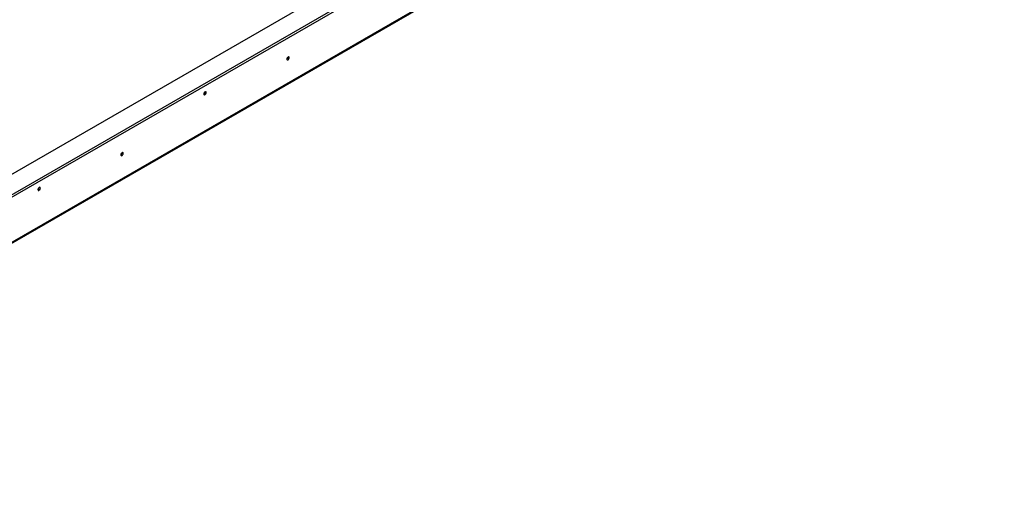
# Model space of a CAD drawing. Units: millimetres. Extents: x 232 to 5793, y 149 to 4541.
# Drawn here: x 4968 to 5782, y 716 to 1111 of the extents above; entities that cross this region are included whole.
import ezdxf

# ---------------------------------------------------------------- set-up
doc = ezdxf.new("R2010")
doc.units = ezdxf.units.MM
doc.header["$LTSCALE"] = 22

msp = doc.modelspace()

# ---------------------------------------------------------------- linework, layer by layer
at = {"color": 7, "linetype": 'Continuous', "lineweight": 25}
for p, q in [((4594.255, 771.288), (5738.269, 1431.713)), ((5752.911, 1423.261), (4594.255, 754.384)), ((5752.911, 1421.148), (4594.255, 752.27)), ((4597.229, 716.843), (5782.257, 1400.945)), ((4596.693, 715.658), (5781.721, 1399.76)), ((5189.789, 1080.16), (5189.785, 1080.262)), ((5189.835, 1080.186), (5189.831, 1080.285)), ((5121.204, 1051.398), (5121.2, 1051.497)), ((5052.527, 1000.92), (5052.523, 1001.022)), ((5052.573, 1000.947), (5052.569, 1001.046)), ((4983.942, 972.158), (4983.938, 972.257))]:
    msp.add_line(p, q, dxfattribs=at)
at = {"color": 7, "linetype": 'Continuous', "lineweight": 25, "flags": 128}
for points in [[(5190.75, 1079.658), (5190.673, 1080.058), (5190.455, 1080.31), (5190.129, 1080.373), (5189.743, 1080.239), (5189.358, 1079.928), (5189.032, 1079.488), (5188.813, 1078.985), (5188.737, 1078.496), (5188.813, 1078.095), (5189.032, 1077.844), (5189.358, 1077.781), (5189.743, 1077.914), (5190.129, 1078.225), (5190.455, 1078.666), (5190.673, 1079.169), (5190.75, 1079.658)], [(5122.119, 1050.869), (5122.042, 1051.27), (5121.824, 1051.521), (5121.498, 1051.584), (5121.112, 1051.451), (5120.727, 1051.14), (5120.401, 1050.699), (5120.182, 1050.196), (5120.106, 1049.707), (5120.182, 1049.306), (5120.401, 1049.055), (5120.727, 1048.992), (5121.112, 1049.126), (5121.498, 1049.437), (5121.824, 1049.877), (5122.042, 1050.38), (5122.119, 1050.869)], [(5053.488, 1000.418), (5053.411, 1000.819), (5053.193, 1001.07), (5052.867, 1001.133), (5052.481, 1001), (5052.096, 1000.689), (5051.77, 1000.248), (5051.551, 999.745), (5051.475, 999.256), (5051.551, 998.856), (5051.77, 998.604), (5052.096, 998.541), (5052.481, 998.675), (5052.867, 998.986), (5053.193, 999.426), (5053.411, 999.929), (5053.488, 1000.418)], [(4984.857, 971.63), (4984.78, 972.03), (4984.562, 972.281), (4984.236, 972.345), (4983.85, 972.211), (4983.465, 971.9), (4983.139, 971.46), (4982.92, 970.957), (4982.844, 970.467), (4982.92, 970.067), (4983.139, 969.816), (4983.465, 969.752), (4983.85, 969.886), (4984.236, 970.197), (4984.562, 970.638), (4984.78, 971.141), (4984.857, 971.63)]]:
    msp.add_lwpolyline(points, dxfattribs=at)
at = {"color": 7, "linetype": 'Continuous', "lineweight": 25}
for centre, radius, start, end in [((5187.783, 1080.214), 2.007, 298.408149, 358.464649), ((5187.73, 1080.244), 2.105, 298.677054, 358.436814), ((5119.099, 1051.455), 2.105, 298.677024, 358.436817), ((5050.521, 1000.974), 2.007, 298.408214, 358.464642), ((5050.468, 1001.004), 2.105, 298.677145, 358.436804), ((4981.837, 972.215), 2.105, 298.676988, 358.43682)]:
    msp.add_arc(centre, radius, start, end, dxfattribs=at)

doc.saveas('drawing.dxf')
